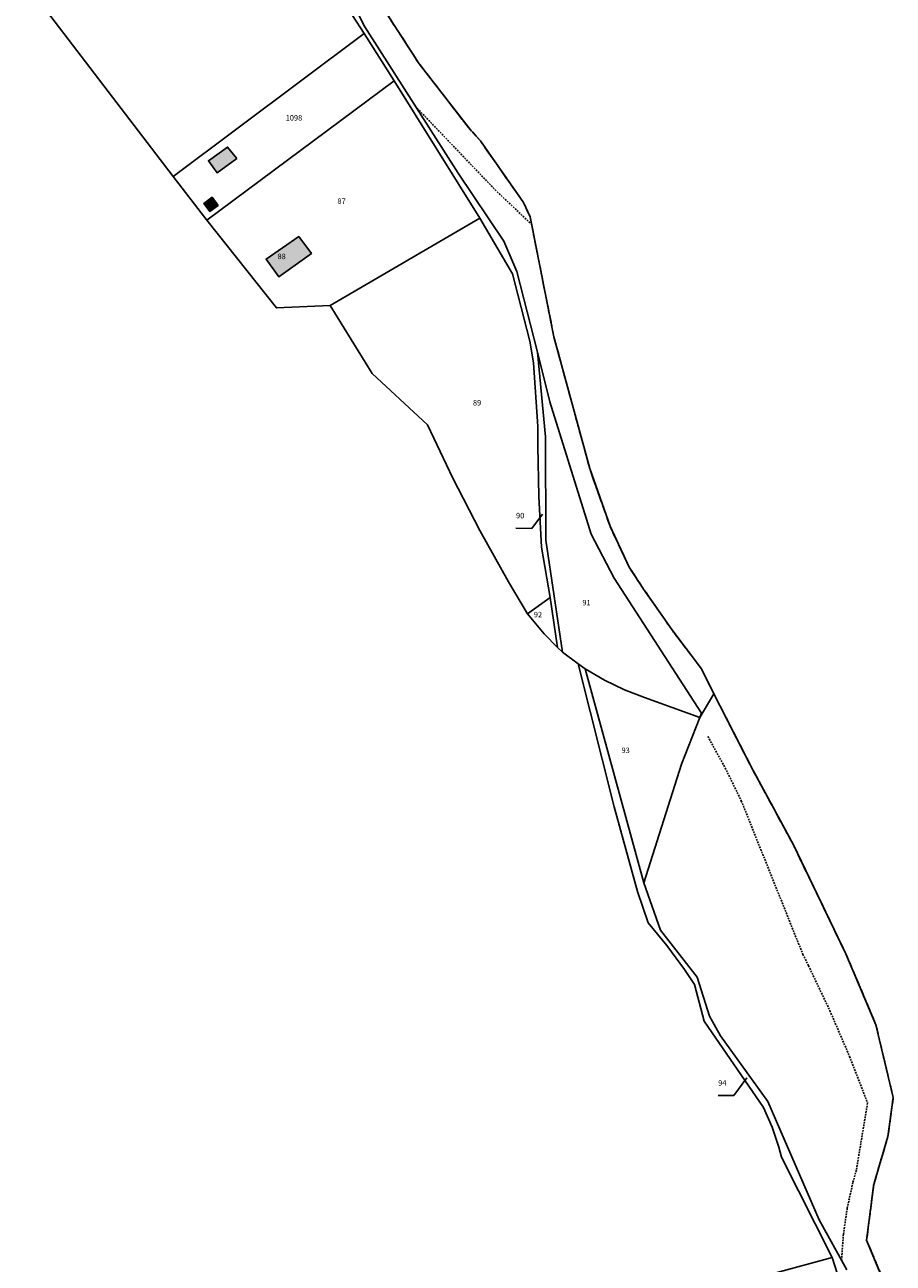
# Model space of a CAD drawing. Units: metres. Extents: x 1036984 to 1042088, y 6333278 to 6338796.
# Drawn here: x 1041111 to 1041428, y 6337126 to 6337578 of the extents above; entities that cross this region are included whole.
import ezdxf
from ezdxf.enums import TextEntityAlignment as Align

# ---------------------------------------------------------------- set-up
doc = ezdxf.new("R2010")
doc.units = ezdxf.units.M
for name, pattern in [('TOPO1', [1, 0.6, -0.4]), ('TOPO2', [2.4, 2, -0.4]), ('TOPO5', [5.4, 3, -1, 0.4, -1])]:
    doc.linetypes.add(name, pattern=pattern)
for name, color, linetype in [('ig_cad_bati_dur', 152, 'CONTINUOUS'), ('ig_cad_bati_dur_hach', 24, 'CONTINUOUS'), ('ig_cad_detail_lineaire', 252, 'TOPO1'), ('ig_cad_fleche_de_rattachement', 3, 'CONTINUOUS'), ('ig_cad_hydro', 140, 'CONTINUOUS'), ('ig_cad_lieudit', 7, 'ByLayer'), ('ig_cad_limcom', 1, 'TOPO5'), ('ig_cad_parcel', 3, 'CONTINUOUS'), ('ig_cad_parcel_num', 3, 'CONTINUOUS'), ('ig_cad_section', 20, 'TOPO2')]:
    doc.layers.add(name, color=color, linetype=linetype)
doc.styles.add('Times New Roman', font='times.ttf')

msp = doc.modelspace()

# ---------------------------------------------------------------- hatches: boundary and pattern name
at = {"layer": 'ig_cad_bati_dur_hach'}
for points in [[(1041188.2, 6337529.44), (1041184.85, 6337533.54), (1041177.81, 6337528.53), (1041180.99, 6337524.17)], [(1041181.43, 6337512.22), (1041179.18, 6337515.2), (1041176.16, 6337512.95), (1041178.38, 6337509.98)], [(1041215.45, 6337494.72), (1041210.81, 6337500.83), (1041198.88, 6337492.6), (1041203.51, 6337486.16)]]:
    msp.add_hatch(color=256, dxfattribs=at).paths.add_polyline_path(points)

# ---------------------------------------------------------------- linework, layer by layer
at = {"layer": 'ig_cad_bati_dur'}
for points in [[(1041188.2, 6337529.44), (1041184.85, 6337533.54), (1041177.81, 6337528.53), (1041180.99, 6337524.17)], [(1041181.43, 6337512.22), (1041179.18, 6337515.2), (1041176.16, 6337512.95), (1041178.38, 6337509.98)], [(1041215.45, 6337494.72), (1041210.81, 6337500.83), (1041198.88, 6337492.6), (1041203.51, 6337486.16)]]:
    msp.add_lwpolyline(points, close=True, dxfattribs=at)
at = {"layer": 'ig_cad_detail_lineaire'}
for points in [[(1041254.14, 6337547.69), (1041282.54, 6337517.94), (1041295.78, 6337505.4)], [(1041360.26, 6337318.16), (1041366.57, 6337306.71), (1041372.46, 6337294.65), (1041394.95, 6337238.56), (1041397.01, 6337234.42), (1041404.82, 6337217.98), (1041412, 6337201.24), (1041418.57, 6337184.25), (1041414.47, 6337159.74), (1041413.21, 6337155.19), (1041411.15, 6337145.85), (1041409.76, 6337136.37), (1041409.04, 6337126.84)]]:
    msp.add_lwpolyline(points, dxfattribs=at)
at = {"layer": 'ig_cad_fleche_de_rattachement'}
for points in [[(1041290.16, 6337394.27), (1041295.89, 6337394.24), (1041299.89, 6337399.39)], [(1041363.99, 6337186.98), (1041369.72, 6337186.95), (1041374.43, 6337193.4)]]:
    msp.add_lwpolyline(points, dxfattribs=at)
at = {"layer": 'ig_cad_hydro'}
for points in [[(1041224.07, 6337599.1), (1041234.97, 6337577.43), (1041269.08, 6337524.04), (1041285.67, 6337499.15), (1041290.5, 6337488.1), (1041297.97, 6337458.58), (1041302.5, 6337440.48), (1041317.58, 6337392.14), (1041325.96, 6337376.08), (1041357.92, 6337326.66), (1041357.31, 6337325.1), (1041350.65, 6337308.08), (1041336.84, 6337264.7), (1041342.93, 6337247.41), (1041356.3, 6337230.29), (1041360.78, 6337215.94), (1041364.8, 6337208.8), (1041382.16, 6337184.76), (1041400.86, 6337141.61), (1041411.02, 6337123.35)], [(1041424.45, 6337119.2), (1041418.24, 6337134.1), (1041420.8, 6337154.45), (1041426.01, 6337172), (1041427.94, 6337186.28), (1041421.64, 6337212.8), (1041410.65, 6337238.75), (1041391.49, 6337278.55), (1041376.66, 6337305.99), (1041362.42, 6337333.76), (1041357.87, 6337342.95), (1041347.04, 6337357.3), (1041336.76, 6337372.05), (1041331.54, 6337380.02), (1041324.51, 6337394.98), (1041317.08, 6337416.09), (1041304, 6337464.26), (1041295.3, 6337508.11), (1041292.94, 6337513.27), (1041277.16, 6337535.79), (1041273.49, 6337539.88), (1041254.84, 6337563.92), (1041241.9, 6337583.91)]]:
    msp.add_lwpolyline(points, dxfattribs=at)
at = {"layer": 'ig_cad_lieudit'}
for points in [[(1041110.75, 6337593.78), (1041164.91, 6337522.79), (1041177.28, 6337506.8), (1041202.65, 6337474.81), (1041222.31, 6337475.61), (1041237.6, 6337450.77), (1041257.85, 6337432.04), (1041267.12, 6337412.6), (1041276.98, 6337393.45), (1041287.46, 6337374.65), (1041294.33, 6337362.98), (1041300.51, 6337355.71), (1041305.35, 6337350.69), (1041307.11, 6337348.98), (1041312.85, 6337344.68), (1041315.46, 6337342.94), (1041322.49, 6337338.79), (1041329.83, 6337335.26), (1041337.11, 6337332.46), (1041357.31, 6337325.1), (1041362.42, 6337333.76), (1041357.87, 6337342.95), (1041347.04, 6337357.3), (1041336.76, 6337372.05), (1041331.54, 6337380.02), (1041324.51, 6337394.98), (1041317.08, 6337416.09), (1041304, 6337464.26), (1041295.3, 6337508.11), (1041292.94, 6337513.27), (1041277.16, 6337535.79), (1041273.49, 6337539.88), (1041254.84, 6337563.92), (1041241.9, 6337583.91)], [(1041424.45, 6337119.2), (1041418.24, 6337134.1), (1041420.8, 6337154.45), (1041426.01, 6337172), (1041427.94, 6337186.28), (1041421.64, 6337212.8), (1041410.65, 6337238.75), (1041391.49, 6337278.55), (1041376.66, 6337305.99), (1041362.42, 6337333.76), (1041357.31, 6337325.1), (1041337.11, 6337332.46), (1041329.83, 6337335.26), (1041322.49, 6337338.79), (1041315.46, 6337342.94), (1041312.85, 6337344.68), (1041307.11, 6337348.98), (1041305.35, 6337350.69), (1041300.51, 6337355.71), (1041294.33, 6337362.98), (1041287.46, 6337374.65), (1041276.98, 6337393.45), (1041267.12, 6337412.6), (1041257.85, 6337432.04), (1041237.6, 6337450.77), (1041222.31, 6337475.61), (1041202.65, 6337474.81), (1041177.28, 6337506.8), (1041164.91, 6337522.79), (1041110.75, 6337593.78)]]:
    msp.add_lwpolyline(points, dxfattribs=at)
at = {"layer": 'ig_cad_limcom'}
msp.add_lwpolyline([(1041424.45, 6337119.2), (1041418.24, 6337134.1), (1041420.8, 6337154.45), (1041426.01, 6337172), (1041427.94, 6337186.28), (1041421.64, 6337212.8), (1041410.65, 6337238.75), (1041391.49, 6337278.55), (1041376.66, 6337305.99), (1041362.42, 6337333.76), (1041357.87, 6337342.95), (1041347.04, 6337357.3), (1041336.76, 6337372.05), (1041331.54, 6337380.02), (1041324.51, 6337394.98), (1041317.08, 6337416.09), (1041304, 6337464.26), (1041295.3, 6337508.11), (1041292.94, 6337513.27), (1041277.16, 6337535.79), (1041273.49, 6337539.88), (1041254.84, 6337563.92), (1041241.9, 6337583.91)], dxfattribs=at)
msp.add_lwpolyline([(1041424.45, 6337119.2), (1041418.24, 6337134.1), (1041420.8, 6337154.45), (1041426.01, 6337172), (1041427.94, 6337186.28), (1041421.64, 6337212.8), (1041410.65, 6337238.75), (1041391.49, 6337278.55), (1041376.66, 6337305.99), (1041362.42, 6337333.76), (1041357.87, 6337342.95), (1041347.04, 6337357.3), (1041336.76, 6337372.05), (1041331.54, 6337380.02), (1041324.51, 6337394.98), (1041317.08, 6337416.09), (1041304, 6337464.26), (1041295.3, 6337508.11), (1041292.94, 6337513.27), (1041277.16, 6337535.79), (1041273.49, 6337539.88), (1041254.84, 6337563.92), (1041241.9, 6337583.91)], dxfattribs=at)
msp.add_lwpolyline([(1041424.45, 6337119.2), (1041418.24, 6337134.1), (1041420.8, 6337154.45), (1041426.01, 6337172), (1041427.94, 6337186.28), (1041421.64, 6337212.8), (1041410.65, 6337238.75), (1041391.49, 6337278.55), (1041376.66, 6337305.99), (1041362.42, 6337333.76), (1041357.87, 6337342.95), (1041347.04, 6337357.3), (1041336.76, 6337372.05), (1041331.54, 6337380.02), (1041324.51, 6337394.98), (1041317.08, 6337416.09), (1041304, 6337464.26), (1041295.3, 6337508.11), (1041292.94, 6337513.27), (1041277.16, 6337535.79), (1041273.49, 6337539.88), (1041254.84, 6337563.92), (1041241.9, 6337583.91)], dxfattribs=at)
msp.add_lwpolyline([(1041424.45, 6337119.2), (1041418.24, 6337134.1), (1041420.8, 6337154.45), (1041426.01, 6337172), (1041427.94, 6337186.28), (1041421.64, 6337212.8), (1041410.65, 6337238.75), (1041391.49, 6337278.55), (1041376.66, 6337305.99), (1041362.42, 6337333.76), (1041357.87, 6337342.95), (1041347.04, 6337357.3), (1041336.76, 6337372.05), (1041331.54, 6337380.02), (1041324.51, 6337394.98), (1041317.08, 6337416.09), (1041304, 6337464.26), (1041295.3, 6337508.11), (1041292.94, 6337513.27), (1041277.16, 6337535.79), (1041273.49, 6337539.88), (1041254.84, 6337563.92), (1041241.9, 6337583.91)], dxfattribs=at)
msp.add_lwpolyline([(1041424.45, 6337119.2), (1041418.24, 6337134.1), (1041420.8, 6337154.45), (1041426.01, 6337172), (1041427.94, 6337186.28), (1041421.64, 6337212.8), (1041410.65, 6337238.75), (1041391.49, 6337278.55), (1041376.66, 6337305.99), (1041362.42, 6337333.76), (1041357.87, 6337342.95), (1041347.04, 6337357.3), (1041336.76, 6337372.05), (1041331.54, 6337380.02), (1041324.51, 6337394.98), (1041317.08, 6337416.09), (1041304, 6337464.26), (1041295.3, 6337508.11), (1041292.94, 6337513.27), (1041277.16, 6337535.79), (1041273.49, 6337539.88), (1041254.84, 6337563.92), (1041241.9, 6337583.91)], dxfattribs=at)
msp.add_lwpolyline([(1041424.45, 6337119.2), (1041418.24, 6337134.1), (1041420.8, 6337154.45), (1041426.01, 6337172), (1041427.94, 6337186.28), (1041421.64, 6337212.8), (1041410.65, 6337238.75), (1041391.49, 6337278.55), (1041376.66, 6337305.99), (1041362.42, 6337333.76), (1041357.87, 6337342.95), (1041347.04, 6337357.3), (1041336.76, 6337372.05), (1041331.54, 6337380.02), (1041324.51, 6337394.98), (1041317.08, 6337416.09), (1041304, 6337464.26), (1041295.3, 6337508.11), (1041292.94, 6337513.27), (1041277.16, 6337535.79), (1041273.49, 6337539.88), (1041254.84, 6337563.92), (1041241.9, 6337583.91)], dxfattribs=at)
msp.add_lwpolyline([(1041424.45, 6337119.2), (1041418.24, 6337134.1), (1041420.8, 6337154.45), (1041426.01, 6337172), (1041427.94, 6337186.28), (1041421.64, 6337212.8), (1041410.65, 6337238.75), (1041391.49, 6337278.55), (1041376.66, 6337305.99), (1041362.42, 6337333.76), (1041357.87, 6337342.95), (1041347.04, 6337357.3), (1041336.76, 6337372.05), (1041331.54, 6337380.02), (1041324.51, 6337394.98), (1041317.08, 6337416.09), (1041304, 6337464.26), (1041295.3, 6337508.11), (1041292.94, 6337513.27), (1041277.16, 6337535.79), (1041273.49, 6337539.88), (1041254.84, 6337563.92), (1041241.9, 6337583.91)], dxfattribs=at)
msp.add_lwpolyline([(1041424.45, 6337119.2), (1041418.24, 6337134.1), (1041420.8, 6337154.45), (1041426.01, 6337172), (1041427.94, 6337186.28), (1041421.64, 6337212.8), (1041410.65, 6337238.75), (1041391.49, 6337278.55), (1041376.66, 6337305.99), (1041362.42, 6337333.76), (1041357.87, 6337342.95), (1041347.04, 6337357.3), (1041336.76, 6337372.05), (1041331.54, 6337380.02), (1041324.51, 6337394.98), (1041317.08, 6337416.09), (1041304, 6337464.26), (1041295.3, 6337508.11), (1041292.94, 6337513.27), (1041277.16, 6337535.79), (1041273.49, 6337539.88), (1041254.84, 6337563.92), (1041241.9, 6337583.91)], dxfattribs=at)
msp.add_lwpolyline([(1041424.45, 6337119.2), (1041418.24, 6337134.1), (1041420.8, 6337154.45), (1041426.01, 6337172), (1041427.94, 6337186.28), (1041421.64, 6337212.8), (1041410.65, 6337238.75), (1041391.49, 6337278.55), (1041376.66, 6337305.99), (1041362.42, 6337333.76), (1041357.87, 6337342.95), (1041347.04, 6337357.3), (1041336.76, 6337372.05), (1041331.54, 6337380.02), (1041324.51, 6337394.98), (1041317.08, 6337416.09), (1041304, 6337464.26), (1041295.3, 6337508.11), (1041292.94, 6337513.27), (1041277.16, 6337535.79), (1041273.49, 6337539.88), (1041254.84, 6337563.92), (1041241.9, 6337583.91)], dxfattribs=at)
msp.add_lwpolyline([(1041424.45, 6337119.2), (1041418.24, 6337134.1), (1041420.8, 6337154.45), (1041426.01, 6337172), (1041427.94, 6337186.28), (1041421.64, 6337212.8), (1041410.65, 6337238.75), (1041391.49, 6337278.55), (1041376.66, 6337305.99), (1041362.42, 6337333.76), (1041357.87, 6337342.95), (1041347.04, 6337357.3), (1041336.76, 6337372.05), (1041331.54, 6337380.02), (1041324.51, 6337394.98), (1041317.08, 6337416.09), (1041304, 6337464.26), (1041295.3, 6337508.11), (1041292.94, 6337513.27), (1041277.16, 6337535.79), (1041273.49, 6337539.88), (1041254.84, 6337563.92), (1041241.9, 6337583.91)], dxfattribs=at)
msp.add_lwpolyline([(1041424.45, 6337119.2), (1041418.24, 6337134.1), (1041420.8, 6337154.45), (1041426.01, 6337172), (1041427.94, 6337186.28), (1041421.64, 6337212.8), (1041410.65, 6337238.75), (1041391.49, 6337278.55), (1041376.66, 6337305.99), (1041362.42, 6337333.76), (1041357.87, 6337342.95), (1041347.04, 6337357.3), (1041336.76, 6337372.05), (1041331.54, 6337380.02), (1041324.51, 6337394.98), (1041317.08, 6337416.09), (1041304, 6337464.26), (1041295.3, 6337508.11), (1041292.94, 6337513.27), (1041277.16, 6337535.79), (1041273.49, 6337539.88), (1041254.84, 6337563.92), (1041241.9, 6337583.91)], dxfattribs=at)
msp.add_lwpolyline([(1041424.45, 6337119.2), (1041418.24, 6337134.1), (1041420.8, 6337154.45), (1041426.01, 6337172), (1041427.94, 6337186.28), (1041421.64, 6337212.8), (1041410.65, 6337238.75), (1041391.49, 6337278.55), (1041376.66, 6337305.99), (1041362.42, 6337333.76), (1041357.87, 6337342.95), (1041347.04, 6337357.3), (1041336.76, 6337372.05), (1041331.54, 6337380.02), (1041324.51, 6337394.98), (1041317.08, 6337416.09), (1041304, 6337464.26), (1041295.3, 6337508.11), (1041292.94, 6337513.27), (1041277.16, 6337535.79), (1041273.49, 6337539.88), (1041254.84, 6337563.92), (1041241.9, 6337583.91)], dxfattribs=at)
msp.add_lwpolyline([(1041424.45, 6337119.2), (1041418.24, 6337134.1), (1041420.8, 6337154.45), (1041426.01, 6337172), (1041427.94, 6337186.28), (1041421.64, 6337212.8), (1041410.65, 6337238.75), (1041391.49, 6337278.55), (1041376.66, 6337305.99), (1041362.42, 6337333.76), (1041357.87, 6337342.95), (1041347.04, 6337357.3), (1041336.76, 6337372.05), (1041331.54, 6337380.02), (1041324.51, 6337394.98), (1041317.08, 6337416.09), (1041304, 6337464.26), (1041295.3, 6337508.11), (1041292.94, 6337513.27), (1041277.16, 6337535.79), (1041273.49, 6337539.88), (1041254.84, 6337563.92), (1041241.9, 6337583.91)], dxfattribs=at)
msp.add_lwpolyline([(1041424.45, 6337119.2), (1041418.24, 6337134.1), (1041420.8, 6337154.45), (1041426.01, 6337172), (1041427.94, 6337186.28), (1041421.64, 6337212.8), (1041410.65, 6337238.75), (1041391.49, 6337278.55), (1041376.66, 6337305.99), (1041362.42, 6337333.76), (1041357.87, 6337342.95), (1041347.04, 6337357.3), (1041336.76, 6337372.05), (1041331.54, 6337380.02), (1041324.51, 6337394.98), (1041317.08, 6337416.09), (1041304, 6337464.26), (1041295.3, 6337508.11), (1041292.94, 6337513.27), (1041277.16, 6337535.79), (1041273.49, 6337539.88), (1041254.84, 6337563.92), (1041241.9, 6337583.91)], dxfattribs=at)
at = {"layer": 'ig_cad_parcel'}
for points in [[(1041164.91, 6337522.79), (1041234.76, 6337575.06), (1041230.39, 6337581.69), (1041226.6, 6337588.68), (1041225.41, 6337591.23), (1041219.38, 6337606.12), (1041212.74, 6337620.75), (1041204.65, 6337636.62), (1041202.96, 6337644.99), (1041194.94, 6337638.2), (1041168.57, 6337614.96), (1041162.43, 6337623.58), (1041142.31, 6337614.45), (1041130.32, 6337608.94), (1041132.79, 6337604.2), (1041110.75, 6337593.78)], [(1041177.28, 6337506.8), (1041164.91, 6337522.79), (1041234.76, 6337575.06), (1041245.68, 6337557.74)], [(1041177.28, 6337506.8), (1041202.65, 6337474.81), (1041222.31, 6337475.61), (1041276.99, 6337507.56), (1041245.68, 6337557.74)], [(1041222.31, 6337475.61), (1041237.6, 6337450.77), (1041257.85, 6337432.04), (1041267.12, 6337412.6), (1041276.98, 6337393.45), (1041287.46, 6337374.65), (1041294.33, 6337362.98), (1041302.62, 6337368.99), (1041299.53, 6337387.41), (1041298.47, 6337405.92), (1041298.08, 6337424.45), (1041298.11, 6337431.49), (1041296.56, 6337454.69), (1041295.22, 6337462.6), (1041288.94, 6337487.19), (1041276.99, 6337507.56)], [(1041198.88, 6337492.6), (1041203.51, 6337486.16), (1041215.45, 6337494.72), (1041210.81, 6337500.83)], [(1041198.88, 6337492.6), (1041203.51, 6337486.16), (1041215.45, 6337494.72), (1041210.81, 6337500.83)], [(1041307.11, 6337348.98), (1041312.85, 6337344.68), (1041315.46, 6337342.94), (1041322.49, 6337338.79), (1041329.83, 6337335.26), (1041337.11, 6337332.46), (1041357.31, 6337325.1), (1041357.92, 6337326.66), (1041325.96, 6337376.08), (1041317.58, 6337392.14), (1041302.5, 6337440.48), (1041297.97, 6337458.58), (1041300.97, 6337427.63), (1041301.02, 6337389.97)], [(1041305.35, 6337350.69), (1041300.51, 6337355.71), (1041294.33, 6337362.98), (1041302.62, 6337368.99)], [(1041315.46, 6337342.94), (1041336.84, 6337264.7), (1041350.65, 6337308.08), (1041357.31, 6337325.1), (1041337.11, 6337332.46), (1041329.83, 6337335.26), (1041322.49, 6337338.79)], [(1041383.76, 6337121.81), (1041405.6, 6337127.75), (1041408.49, 6337119.03), (1041410.73, 6337110.14), (1041412.31, 6337101.1), (1041412.85, 6337096.5), (1041405.94, 6337105.57), (1041391.74, 6337116.21)]]:
    msp.add_lwpolyline(points, close=True, dxfattribs=at)
for points in [[(1041224.07, 6337599.1), (1041234.97, 6337577.43), (1041269.08, 6337524.04), (1041285.67, 6337499.15), (1041290.5, 6337488.1), (1041297.97, 6337458.58), (1041300.97, 6337427.63), (1041301.02, 6337389.97), (1041307.11, 6337348.98), (1041305.35, 6337350.69), (1041302.62, 6337368.99), (1041299.53, 6337387.41), (1041298.47, 6337405.92), (1041298.08, 6337424.45), (1041298.11, 6337431.49), (1041296.56, 6337454.69), (1041295.22, 6337462.6), (1041288.94, 6337487.19), (1041276.99, 6337507.56), (1041245.68, 6337557.74), (1041234.76, 6337575.06), (1041230.39, 6337581.69)], [(1041383.76, 6337121.81), (1041405.6, 6337127.75), (1041387.13, 6337164.49), (1041386.17, 6337168.07), (1041383.68, 6337175.46), (1041380.55, 6337182.6), (1041358.91, 6337214.16), (1041355.35, 6337227.58), (1041351.72, 6337233.09), (1041345.31, 6337241.8), (1041338.38, 6337250.11), (1041334.53, 6337261.58), (1041326.02, 6337292.51), (1041312.85, 6337344.68), (1041307.11, 6337348.98), (1041305.35, 6337350.69), (1041300.51, 6337355.71), (1041294.33, 6337362.98), (1041287.46, 6337374.65), (1041276.98, 6337393.45), (1041267.12, 6337412.6), (1041257.85, 6337432.04), (1041237.6, 6337450.77), (1041222.31, 6337475.61), (1041202.65, 6337474.81), (1041177.28, 6337506.8), (1041164.91, 6337522.79), (1041110.75, 6337593.78)], [(1041408.49, 6337119.03), (1041405.6, 6337127.75), (1041387.13, 6337164.49), (1041386.17, 6337168.07), (1041383.68, 6337175.46), (1041380.55, 6337182.6), (1041358.91, 6337214.16), (1041355.35, 6337227.58), (1041351.72, 6337233.09), (1041345.31, 6337241.8), (1041338.38, 6337250.11), (1041334.53, 6337261.58), (1041326.02, 6337292.51), (1041312.85, 6337344.68), (1041315.46, 6337342.94), (1041336.84, 6337264.7), (1041342.93, 6337247.41), (1041356.3, 6337230.29), (1041360.78, 6337215.94), (1041364.8, 6337208.8), (1041382.16, 6337184.76), (1041400.86, 6337141.61), (1041411.02, 6337123.35)]]:
    msp.add_lwpolyline(points, dxfattribs=at)
at = {"layer": 'ig_cad_section'}
msp.add_lwpolyline([(1041424.45, 6337119.2), (1041418.24, 6337134.1), (1041420.8, 6337154.45), (1041426.01, 6337172), (1041427.94, 6337186.28), (1041421.64, 6337212.8), (1041410.65, 6337238.75), (1041391.49, 6337278.55), (1041376.66, 6337305.99), (1041362.42, 6337333.76), (1041357.87, 6337342.95), (1041347.04, 6337357.3), (1041336.76, 6337372.05), (1041331.54, 6337380.02), (1041324.51, 6337394.98), (1041317.08, 6337416.09), (1041304, 6337464.26), (1041295.3, 6337508.11), (1041292.94, 6337513.27), (1041277.16, 6337535.79), (1041273.49, 6337539.88), (1041254.84, 6337563.92), (1041241.9, 6337583.91)], dxfattribs=at)
msp.add_lwpolyline([(1041424.45, 6337119.2), (1041418.24, 6337134.1), (1041420.8, 6337154.45), (1041426.01, 6337172), (1041427.94, 6337186.28), (1041421.64, 6337212.8), (1041410.65, 6337238.75), (1041391.49, 6337278.55), (1041376.66, 6337305.99), (1041362.42, 6337333.76), (1041357.87, 6337342.95), (1041347.04, 6337357.3), (1041336.76, 6337372.05), (1041331.54, 6337380.02), (1041324.51, 6337394.98), (1041317.08, 6337416.09), (1041304, 6337464.26), (1041295.3, 6337508.11), (1041292.94, 6337513.27), (1041277.16, 6337535.79), (1041273.49, 6337539.88), (1041254.84, 6337563.92), (1041241.9, 6337583.91)], dxfattribs=at)
msp.add_lwpolyline([(1041424.45, 6337119.2), (1041418.24, 6337134.1), (1041420.8, 6337154.45), (1041426.01, 6337172), (1041427.94, 6337186.28), (1041421.64, 6337212.8), (1041410.65, 6337238.75), (1041391.49, 6337278.55), (1041376.66, 6337305.99), (1041362.42, 6337333.76), (1041357.87, 6337342.95), (1041347.04, 6337357.3), (1041336.76, 6337372.05), (1041331.54, 6337380.02), (1041324.51, 6337394.98), (1041317.08, 6337416.09), (1041304, 6337464.26), (1041295.3, 6337508.11), (1041292.94, 6337513.27), (1041277.16, 6337535.79), (1041273.49, 6337539.88), (1041254.84, 6337563.92), (1041241.9, 6337583.91)], dxfattribs=at)

# ---------------------------------------------------------------- texts
at = {"layer": 'ig_cad_parcel_num', "style": 'Times New Roman'}
for s, p in [('1098', (1041206.03, 6337542.62)), ('87', (1041224.95, 6337512.17)), ('88', (1041203.05, 6337491.98)), ('89', (1041274.43, 6337438.51)), ('90', (1041290.17, 6337397.27)), ('91', (1041314.4, 6337365.46)), ('92', (1041296.68, 6337361.11)), ('93', (1041328.69, 6337311.5)), ('94', (1041364.01, 6337189.98))]:
    msp.add_text(s, height=2, dxfattribs=at).set_placement(p, align=Align.BOTTOM_LEFT)

doc.saveas('drawing.dxf')
